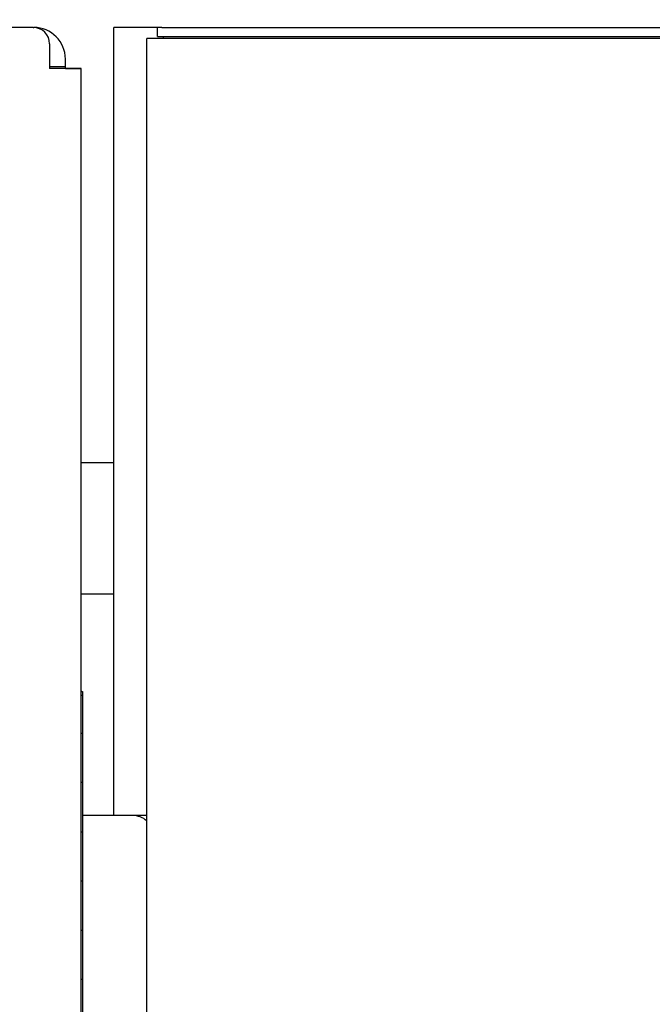
# Model space of a CAD drawing. Units: inches. Extents: x 7 to 902, y -9 to 196.
# Drawn here: x 185 to 190, y 61 to 69 of the extents above; entities that cross this region are included whole.
import ezdxf

# ---------------------------------------------------------------- set-up
doc = ezdxf.new("R2010")
doc.units = ezdxf.units.IN
doc.header["$LTSCALE"] = 0.375
doc.header["$MEASUREMENT"] = 0
doc.layers.add('DIM', color=1, linetype='Continuous')
doc.layers.add('Visible Edges(ANSI)', color=7, linetype='Continuous', lineweight=25)
doc.styles.add('DEFAULT-ANSI~0', font='arial.ttf')
doc.dimstyles.new('FALLAS - FOOTPRINT', dxfattribs={"dimscale": 20, "dimtxt": 0.12, "dimasz": 0.098425, "dimexe": 0.063, "dimexo": 0.0625, "dimgap": 0.031496, "dimtad": 0, "dimtih": 1, "dimtoh": 1, "dimrnd": 1e-08, "dimzin": 1, "dimdsep": 46, "dimlunit": 4, "dimtxsty": 'DEFAULT-ANSI~0', "dimcen": 0.09, "dimdle": 0.5, "dimclrd": 250, "dimclre": 250, "dimclrt": 250, "dimadec": 1, "dimazin": 0, "dimtfac": 1, "dimtdec": 3, "dimtofl": 0, "dimtmove": 0, "dimatfit": 3, "dimfxl": 1, "dimfrac": 1, "dimtolj": 1, "dimtzin": 0, "dimlwd": 25, "dimlwe": 25, "dimarcsym": 0})

# ---------------------------------------------------------------- blocks, each defined once
blk = doc.blocks.new('*D11')
at = {"layer": 'DEFPOINTS', "color": 0, "transparency": 16777216}
for p in [(184.8529, 68.4533), (217.3529, 68.4533), (185.7132, 8.4533)]:
    blk.add_point(p, dxfattribs=at)
at = {"layer": 'DIM', "lineweight": 25, "transparency": 16777216}
for p, q in [((186.1029, 68.4533), (218.6129, 68.4533)), ((217.3529, 66.4848), (217.3529, 44.332)), ((217.3529, 10.4218), (217.3529, 32.5746)), ((186.9632, 8.4533), (218.6129, 8.4533))]:
    blk.add_line(p, q, dxfattribs=at)
at = {"layer": 'DIM', "transparency": 16777216}
for points in [[(217.0248, 66.4848), (217.681, 66.4848), (217.3529, 68.4533)], [(217.0248, 10.4218), (217.681, 10.4218), (217.3529, 8.4533)]]:
    blk.add_solid(points, dxfattribs=at)
at = {"layer": 'DIM', "lineweight": 25, "transparency": 16777216, "insert": (217.3529, 38.4533), "char_height": 2.4, "attachment_point": 5, "style": 'DEFAULT-ANSI~0'}
blk.add_mtext('\\A1;\\fArial|b0|i0;\\H2.4016;5\'-0"\\P\\fArial|b0|i0;\\H2.4016;FRAME\\P\\fArial|b0|i0;\\H2.4016;HEIGHT', dxfattribs=at)
blk = doc.blocks.new('*D12')
at = {"layer": 'DEFPOINTS', "color": 0, "transparency": 16777216}
for p in [(169.1898, 83.5683), (231.1898, 83.5683), (185.7132, 8.4533)]:
    blk.add_point(p, dxfattribs=at)
at = {"layer": 'DIM', "lineweight": 25, "transparency": 16777216}
for p, q in [((170.4398, 83.5683), (232.4498, 83.5683)), ((231.1898, 81.5998), (231.1898, 57.5872)), ((231.1898, 10.4218), (231.1898, 45.7872)), ((186.9632, 8.4533), (232.4498, 8.4533))]:
    blk.add_line(p, q, dxfattribs=at)
at = {"layer": 'DIM', "transparency": 16777216}
for points in [[(230.8617, 81.5998), (231.5179, 81.5998), (231.1898, 83.5683)], [(230.8617, 10.4218), (231.5179, 10.4218), (231.1898, 8.4533)]]:
    blk.add_solid(points, dxfattribs=at)
at = {"layer": 'DIM', "lineweight": 25, "transparency": 16777216, "insert": (231.1898, 56.9573), "char_height": 2.4, "attachment_point": 2, "style": 'DEFAULT-ANSI~0'}
blk.add_mtext('\\A1;\\fArial|b0|i0;\\H2.4016;6\'-3"\\P\\fArial|b0|i0;\\H2.4016;OVERALL\\P\\fArial|b0|i0;\\H2.4016;HEIGHT', dxfattribs=at)

msp = doc.modelspace()

# ---------------------------------------------------------------- linework, layer by layer
at = {"layer": 'Visible Edges(ANSI)'}
for p, q in [((184.8529, 68.4533), (181.3429, 68.4533)), ((184.8529, 68.4533), (184.8579, 68.4533)), ((185.4679, 68.2033), (185.4679, 68.4533)), ((185.8009, 68.4533), (185.4679, 68.4533)), ((185.8322, 68.4533), (185.8009, 68.4533)), ((185.8009, 68.3843), (185.8009, 68.4533)), ((185.8322, 68.4533), (193.5389, 68.4533)), ((184.9779, 68.3283), (184.9779, 68.1403)), ((185.7179, 32.5363), (185.7179, 68.3703)), ((185.8969, 68.3703), (185.7179, 68.3703)), ((185.8009, 68.3843), (185.8322, 68.3843)), ((185.8322, 68.3843), (193.5389, 68.3843)), ((185.8429, 68.3843), (185.8429, 68.3703)), ((193.5389, 68.3703), (185.8969, 68.3703)), ((185.0979, 68.1533), (185.0979, 68.2133)), ((185.4679, 62.4516), (185.4679, 68.2033)), ((185.0979, 68.1533), (184.9779, 68.1533)), ((185.2179, 68.1403), (184.9779, 68.1403)), ((185.0979, 68.1403), (185.0979, 68.1533)), ((185.0979, 68.1408), (185.2179, 68.1408)), ((185.2179, 68.1403), (185.2179, 68.1408)), ((185.2179, 14.4533), (185.2179, 68.1403)), ((185.2179, 65.1408), (185.4679, 65.1408)), ((185.2179, 64.1408), (185.4679, 64.1408)), ((185.2229, 63.3976), (185.2179, 63.3976)), ((185.2279, 63.3661), (185.2179, 63.3661)), ((185.2229, 63.3976), (185.2279, 63.3976)), ((185.2279, 63.3976), (185.2279, 63.3661)), ((185.2279, 63.3661), (185.2279, 63.0783)), ((185.2179, 63.0783), (185.2279, 63.0783)), ((185.2279, 63.0783), (185.2279, 62.7033)), ((185.2279, 62.7033), (185.2179, 62.7033)), ((185.2279, 62.7033), (185.2279, 62.3283)), ((185.6116, 62.4516), (185.2279, 62.4516)), ((185.7179, 62.4516), (185.6116, 62.4516)), ((185.2179, 62.3283), (185.2279, 62.3283)), ((185.2279, 62.3283), (185.2279, 61.9533)), ((185.2279, 61.9533), (185.2179, 61.9533)), ((185.2279, 61.9533), (185.2279, 61.5783)), ((185.2179, 61.5783), (185.2279, 61.5783)), ((185.2279, 61.5783), (185.2279, 61.2033)), ((185.2279, 61.2033), (185.2179, 61.2033)), ((185.2279, 61.2033), (185.2279, 58.8283))]:
    msp.add_line(p, q, dxfattribs=at)
for centre, radius, start in [((184.8529, 68.3283), 0.125, 0), ((184.8579, 68.2133), 0.24, 0), ((185.6116, 62.2942), 0.1575, 47.54585)]:
    msp.add_arc(centre, radius, start, 90, dxfattribs=at)

# ---------------------------------------------------------------- dimensions: what is measured, and where the dimension line sits
at = {"layer": 'DIM', "lineweight": 25}
for base, p1, p2, text, override, picture, middle in [((231.1898075307, 83.5682998348), (185.7132467362, 8.4532998348), (169.1898075307, 83.5682998348), '\\fArial|b0|i0;\\H2.4016;<>\\P\\fArial|b0|i0;\\H2.4016;OVERALL\\P\\fArial|b0|i0;\\H2.4016;HEIGHT', {"dimgap": 0.031496, "dimdec": 2, "dimlfac": 1, "dimclrd": 256, "dimclre": 256, "dimclrt": 256, "dimtol": 0, "dimlim": 0, "dimtp": 0, "dimtm": 0, "dimtdec": 3, "dimatfit": 1, "dimtvp": -0.333333}, '*D12', (231.1898075307, 51.6871783293)), ((217.3529, 68.4533), (185.7132, 8.4533), (184.8529, 68.4533), '\\fArial|b0|i0;\\H2.4016;<>\\P\\fArial|b0|i0;\\H2.4016;FRAME\\P\\fArial|b0|i0;\\H2.4016;HEIGHT', {"dimgap": 0.031496, "dimdec": 2, "dimlfac": 1, "dimclrd": 256, "dimclre": 256, "dimclrt": 256, "dimtol": 0, "dimlim": 0, "dimtp": 0, "dimtm": 0, "dimtdec": 3, "dimatfit": 1}, '*D11', (217.3529, 38.4533))]:
    dim = msp.add_linear_dim(base=base, p1=p1, p2=p2, angle=90, text=text, dimstyle='FALLAS - FOOTPRINT', override=override, dxfattribs=at)
    dim.commit()
    dim.dimension.update_dxf_attribs({"geometry": picture, "text_midpoint": middle, "dimtype": 160})

doc.saveas('drawing.dxf')
